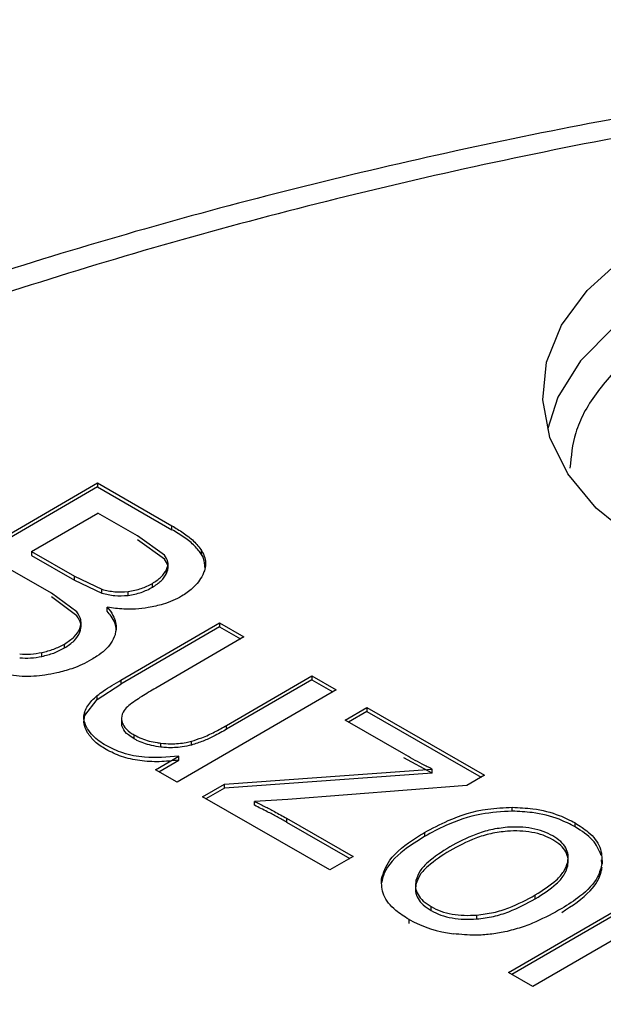
# Model space of a CAD drawing. Units: millimetres. Extents: x 5 to 292, y 5 to 415.
# Drawn here: x 203 to 209, y 300 to 310 of the extents above; entities that cross this region are included whole.
import ezdxf

# ---------------------------------------------------------------- set-up
doc = ezdxf.new("R2010")
doc.units = ezdxf.units.MM

msp = doc.modelspace()

# ---------------------------------------------------------------- linework, layer by layer
at = {"color": 7, "linetype": 'Continuous', "lineweight": 25}
for p, q in [((201.5747, 303.8319), (203.8658, 305.1626)), ((203.8658, 305.1217), (201.61, 303.8116)), ((203.8658, 305.1626), (204.6441, 304.716)), ((203.8658, 305.1626), (203.8658, 305.1217)), ((203.8658, 305.1217), (204.6441, 304.6752)), ((203.1776, 304.4459), (203.87, 304.848)), ((204.2846, 304.6101), (203.87, 304.848)), ((204.6441, 304.6752), (204.6441, 304.716)), ((204.5671, 304.4099), (204.2846, 304.6101)), ((204.5671, 304.3691), (204.2846, 304.5693)), ((203.1776, 304.4459), (203.6262, 304.1885)), ((203.1776, 304.4459), (203.1776, 304.4051)), ((203.1776, 304.4051), (203.6262, 304.1477)), ((204.9545, 304.4159), (204.9545, 304.4567)), ((203.387, 304.0136), (202.9073, 304.2889)), ((204.6034, 304.2686), (204.6034, 304.328)), ((203.6262, 304.1885), (203.9139, 304.053)), ((203.6262, 304.1477), (203.6262, 304.1885)), ((204.5892, 304.219), (204.5892, 304.2599)), ((203.6262, 304.1477), (203.9139, 304.0122)), ((204.4396, 304.0744), (204.4396, 304.1152)), ((203.6507, 303.8172), (203.387, 304.0136)), ((203.6507, 303.7763), (203.387, 303.9728)), ((203.9139, 304.0122), (203.9139, 304.053)), ((204.1857, 303.989), (204.1857, 304.0299)), ((203.9697, 303.8243), (203.9697, 303.8651)), ((203.6953, 303.657), (203.6953, 303.7135)), ((204.1122, 303.1049), (205.1406, 303.7021)), ((205.1406, 303.6613), (204.1122, 303.064)), ((205.1406, 303.7021), (205.3953, 303.556)), ((205.1406, 303.7021), (205.1406, 303.6613)), ((205.1406, 303.6613), (205.3599, 303.5354)), ((203.6835, 303.6042), (203.6835, 303.645)), ((205.3953, 303.556), (204.4748, 303.0213)), ((203.521, 303.4412), (203.521, 303.482)), ((203.2859, 303.3527), (203.2859, 303.3935)), ((205.215, 302.6327), (206.1043, 303.1492)), ((206.1043, 303.1492), (206.359, 303.003)), ((206.1043, 303.1492), (206.1043, 303.1083)), ((203.8638, 302.9031), (204.1122, 303.064)), ((204.1122, 303.1049), (204.1122, 303.064)), ((206.1043, 303.1083), (205.215, 302.5919)), ((206.1043, 303.1083), (206.3236, 302.9825)), ((203.8638, 302.9031), (203.8638, 302.9439)), ((206.359, 303.003), (204.6992, 302.039)), ((203.7336, 302.7363), (203.8638, 302.9031)), ((203.7336, 302.7363), (203.7336, 302.7771)), ((206.452, 302.6862), (206.6802, 302.8187)), ((206.6802, 302.7778), (206.4874, 302.6659)), ((206.6802, 302.8187), (207.9085, 302.1139)), ((206.6802, 302.8187), (206.6802, 302.7778)), ((206.6802, 302.7778), (207.8731, 302.0933)), ((204.1176, 302.7081), (204.1176, 302.657)), ((204.1196, 302.6389), (204.1225, 302.6979)), ((204.1196, 302.6389), (204.1196, 302.6797)), ((205.215, 302.5919), (205.215, 302.6327)), ((207.0648, 302.3346), (206.452, 302.6862)), ((204.2502, 302.4922), (204.2502, 302.5331)), ((204.5295, 302.4063), (204.5295, 302.4472)), ((204.8475, 302.4274), (204.8475, 302.4682)), ((204.4714, 302.1698), (204.7152, 302.3114)), ((204.5068, 302.1495), (204.7152, 302.2705)), ((204.7152, 302.2705), (204.7152, 302.3114)), ((207.3614, 302.1343), (207.0648, 302.2937)), ((204.6992, 302.039), (204.4714, 302.1698)), ((205.192, 302.0197), (207.3614, 302.1752)), ((207.3614, 302.1343), (205.192, 301.9789)), ((207.3614, 302.1343), (207.3614, 302.1752)), ((207.9085, 302.1139), (207.7225, 302.0059)), ((204.9639, 301.8872), (205.192, 302.0197)), ((205.192, 301.9789), (205.192, 302.0197)), ((205.192, 301.9789), (204.9992, 301.8669)), ((207.7225, 302.0059), (205.8555, 301.861)), ((206.2941, 301.1239), (204.9639, 301.8872)), ((205.8555, 301.861), (205.5062, 301.8394)), ((205.5062, 301.7986), (205.5062, 301.8394)), ((208.1974, 301.7373), (208.1974, 301.7782)), ((205.8415, 301.6633), (206.5363, 301.2646)), ((205.8415, 301.6633), (205.8415, 301.6225)), ((205.8415, 301.6225), (206.5009, 301.2441)), ((208.8545, 301.5735), (208.8545, 301.6144)), ((207.2824, 301.515), (207.2824, 301.4741)), ((206.5363, 301.2646), (206.2941, 301.1239)), ((208.7764, 301.1654), (208.7764, 301.2063)), ((208.7811, 301.2051), (208.7811, 301.2613)), ((209.1326, 301.1931), (209.1301, 301.2297)), ((208.1592, 300.0537), (209.8189, 301.0177)), ((207.1864, 300.9764), (207.1864, 300.9194)), ((209.8189, 300.9769), (208.1945, 300.0334)), ((208.438, 300.8219), (208.438, 300.8627)), ((207.3511, 300.7003), (207.3511, 300.7412)), ((207.1198, 300.566), (207.1198, 300.6068)), ((207.826, 300.6123), (207.826, 300.6531)), ((209.3203, 300.434), (208.4139, 299.9076)), ((208.4139, 299.9076), (208.1592, 300.0537))]:
    msp.add_line(p, q, dxfattribs=at)
at = {"color": 8, "linetype": 'Continuous', "lineweight": 25, "flags": 128}
msp.add_lwpolyline([(215.3747, 307.1078), (214.8381, 307.3662), (214.2319, 307.5668), (213.5746, 307.7036), (212.8862, 307.7724), (212.1874, 307.7712), (211.4997, 307.7), (210.8439, 307.5609), (210.2398, 307.3581), (209.7059, 307.0979), (209.2584, 306.7882), (208.9109, 306.4382), (208.6739, 306.0588), (208.5644, 305.7191)], dxfattribs=at)
at = {"color": 7, "linetype": 'Continuous', "lineweight": 25, "flags": 128}
msp.add_lwpolyline([(209.472, 304.5793), (209.0751, 304.9012), (208.7782, 305.2571), (208.5897, 305.6369), (208.5152, 306.0297), (208.5566, 306.424), (208.713, 306.8087), (208.9797, 307.1725), (209.349, 307.5051)], dxfattribs=at)
at = {"color": 7, "linetype": 'Continuous', "lineweight": 25}
msp.add_arc((207.7413, 301.7463), 1.298, 241.3897, 263.02204, dxfattribs=at)
for points, knots in [([(220.5975, 309.9977), (219.9158, 309.9917), (218.9611, 309.9834), (217.5561, 309.9277), (216.3648, 309.8616), (214.9504, 309.7511), (213.4742, 309.6014), (211.9405, 309.4071), (210.3743, 309.167), (208.7911, 308.88), (207.2039, 308.5458), (205.6231, 308.1641), (204.0575, 307.7354), (202.5147, 307.2602), (201.0014, 306.7392), (199.5236, 306.1734), (198.0866, 305.5638), (196.6953, 304.9117), (195.3543, 304.2183), (194.0677, 303.485), (192.8392, 302.7133), (191.6725, 301.9045), (190.571, 301.0603), (189.5377, 300.1822), (188.5756, 299.2717), (187.6875, 298.3305), (186.8762, 297.36), (186.1442, 296.3619), (185.494, 295.3378), (184.9285, 294.2892), (184.449, 293.2178), (184.0625, 292.1248), (183.784, 291.116), (183.6788, 290.4689), (183.6344, 290.196)], [0, 0, 0, 0, 0.03748444, 0.05250154, 0.07743927, 0.10328536, 0.13097076, 0.15982384, 0.18957392, 0.22000502, 0.250964, 0.28233794, 0.31404229, 0.34601268, 0.3781995, 0.41056414, 0.44307646, 0.47571272, 0.50845461, 0.54128792, 0.57420203, 0.60718943, 0.6402437, 0.67336149, 0.70654204, 0.73978682, 0.77309991, 0.8064885, 0.83996372, 0.87354197, 0.9072463, 0.94110802, 0.97516792, 1, 1, 1, 1]), ([(246.0719, 303.7488), (245.2093, 304.2166), (243.4847, 305.1518), (240.6111, 306.3599), (237.5633, 307.4108), (234.3468, 308.2813), (230.9992, 308.9664), (227.5511, 309.4585), (224.0361, 309.7533), (220.4879, 309.8477), (216.9408, 309.7409), (213.4289, 309.4339), (209.9861, 308.9296), (206.6454, 308.233), (203.4392, 307.3507), (200.3981, 306.2912), (197.5516, 305.0648), (194.9271, 303.6832), (192.5497, 302.1597), (190.4425, 300.5091), (188.6257, 298.7471), (187.1168, 296.8909), (185.9303, 294.9582), (185.0777, 292.9677), (184.5671, 290.9385), (184.4036, 288.8902), (184.5886, 286.8425), (185.1204, 284.8151), (185.9938, 282.8276), (187.2008, 280.8992), (188.7282, 279.0477), (190.567, 277.2946), (192.6771, 275.6431), (194.3074, 274.6532), (195.123, 274.158)], [0, 0, 0, 0, 0.0312635, 0.0625007, 0.0937498, 0.1250001, 0.15625, 0.1875, 0.21875, 0.25, 0.28125, 0.3125, 0.34375, 0.375, 0.40625, 0.4375, 0.46875, 0.5, 0.53125, 0.5625, 0.59375, 0.625, 0.65625, 0.6875, 0.71875, 0.75, 0.78125, 0.8125, 0.84375, 0.8749999, 0.9062502, 0.9374992, 0.9687352, 1, 1, 1, 1]), ([(204.6441, 304.716), (204.6836, 304.6922), (204.7661, 304.6425), (204.8782, 304.5577), (204.9288, 304.4907), (204.9545, 304.4567)], [0, 0, 0, 0, 0.3116163, 0.6509135, 1, 1, 1, 1]), ([(204.9545, 304.4159), (204.9318, 304.4464), (204.8846, 304.5102), (204.7748, 304.596), (204.688, 304.6486), (204.6441, 304.6752)], [0, 0, 0, 0, 0.3131379, 0.6535298, 1, 1, 1, 1]), ([(204.5892, 304.2599), (204.5975, 304.2855), (204.6141, 304.3367), (204.5827, 304.3855), (204.5671, 304.4099)], [0, 0, 0, 0, 0.5001298, 1, 1, 1, 1]), ([(204.9545, 304.4567), (204.967, 304.4316), (205.0012, 304.3633), (204.9971, 304.2751), (204.9716, 304.2175), (204.9654, 304.2032)], [0, 0, 0, 0, 0.3047381, 0.8287955, 1, 1, 1, 1]), ([(204.9865, 304.2799), (204.9868, 304.3118), (204.9873, 304.3582), (204.9623, 304.4021), (204.9545, 304.4159)], [0, 0, 0, 0, 0.68552386, 1, 1, 1, 1]), ([(204.5892, 304.219), (204.5975, 304.2446), (204.6141, 304.2958), (204.5827, 304.3446), (204.5671, 304.3691)], [0, 0, 0, 0, 0.5001404, 1, 1, 1, 1]), ([(204.4396, 304.1152), (204.4734, 304.1368), (204.5399, 304.1793), (204.573, 304.2333), (204.5892, 304.2599)], [0, 0, 0, 0, 0.5087266, 1, 1, 1, 1]), ([(204.4396, 304.0744), (204.4734, 304.096), (204.5399, 304.1385), (204.573, 304.1925), (204.5892, 304.219)], [0, 0, 0, 0, 0.5087382, 1, 1, 1, 1]), ([(204.9654, 304.2032), (204.9514, 304.1785), (204.9234, 304.1291), (204.8537, 304.0521), (204.7849, 304.0067), (204.7458, 303.981)], [0, 0, 0, 0, 0.3018284, 0.6038778, 1, 1, 1, 1]), ([(204.1857, 304.0299), (204.2335, 304.0386), (204.3291, 304.0562), (204.4027, 304.0955), (204.4396, 304.1152)], [0, 0, 0, 0, 0.4994236, 1, 1, 1, 1]), ([(204.1857, 303.989), (204.2335, 303.9978), (204.3291, 304.0154), (204.4027, 304.0547), (204.4396, 304.0744)], [0, 0, 0, 0, 0.4994292, 1, 1, 1, 1]), ([(203.9139, 304.053), (203.9575, 304.0425), (204.0447, 304.0213), (204.1388, 304.027), (204.1857, 304.0299)], [0, 0, 0, 0, 0.5003767, 1, 1, 1, 1]), ([(203.9139, 304.0122), (203.9575, 304.0016), (204.0447, 303.9805), (204.1388, 303.9862), (204.1857, 303.989)], [0, 0, 0, 0, 0.500386, 1, 1, 1, 1]), ([(204.7458, 303.981), (204.7161, 303.9651), (204.6566, 303.9334), (204.5405, 303.8908), (204.4497, 303.8722), (204.3971, 303.8614)], [0, 0, 0, 0, 0.2960914, 0.592276, 1, 1, 1, 1]), ([(203.9697, 303.8651), (203.9912, 303.8374), (204.0481, 303.7645), (204.0705, 303.6641), (204.0542, 303.5969), (204.0498, 303.5788)], [0, 0, 0, 0, 0.3090183, 0.813898, 1, 1, 1, 1]), ([(204.3971, 303.8614), (204.3531, 303.8556), (204.269, 303.8444), (204.1234, 303.8448), (204.0264, 303.8576), (203.9697, 303.8651)], [0, 0, 0, 0, 0.3121856, 0.5970394, 1, 1, 1, 1]), ([(203.6835, 303.645), (203.6908, 303.6745), (203.7055, 303.7335), (203.669, 303.7893), (203.6507, 303.8172)], [0, 0, 0, 0, 0.5000849, 1, 1, 1, 1]), ([(203.6835, 303.6042), (203.6908, 303.6337), (203.7055, 303.6927), (203.669, 303.7485), (203.6507, 303.7763)], [0, 0, 0, 0, 0.5000883, 1, 1, 1, 1]), ([(204.0593, 303.6139), (204.06, 303.6189), (204.0677, 303.6723), (204.0329, 303.7456), (203.9836, 303.8069), (203.9697, 303.8243)], [0, 0, 0, 0, 0.06871783, 0.73568309, 1, 1, 1, 1]), ([(195.123, 274.158), (195.9856, 273.6902), (197.7102, 272.7551), (200.5838, 271.5469), (203.6316, 270.496), (206.8481, 269.6256), (210.1957, 268.9405), (213.6438, 268.4483), (217.1589, 268.1536), (220.707, 268.0592), (224.2541, 268.166), (227.766, 268.473), (231.2088, 268.9772), (234.5495, 269.6738), (237.7557, 270.5561), (240.7968, 271.6156), (243.6433, 272.8421), (246.2678, 274.2237), (248.6452, 275.7471), (250.7524, 277.3978), (252.5692, 279.1597), (254.0781, 281.016), (255.2646, 282.9487), (256.1172, 284.9392), (256.6278, 286.9684), (256.7913, 289.0167), (256.6063, 291.0644), (256.0745, 293.0917), (255.2011, 295.0793), (253.9941, 297.0076), (252.4667, 298.8592), (250.6279, 300.6122), (248.5178, 302.2638), (246.8875, 303.2537), (246.0719, 303.7488)], [0, 0, 0, 0, 0.03126353, 0.06250074, 0.09374977, 0.12500008, 0.15624999, 0.1875, 0.21875, 0.25, 0.28125, 0.3125, 0.34375, 0.375, 0.40625, 0.4375, 0.46875, 0.49999999, 0.53124999, 0.56249998, 0.59374999, 0.62499998, 0.65624997, 0.68749998, 0.71874999, 0.74999998, 0.78124998, 0.81249997, 0.84374999, 0.87499991, 0.9062502, 0.93749924, 0.96873523, 1, 1, 1, 1]), ([(203.521, 303.482), (203.5581, 303.5059), (203.6324, 303.5535), (203.6664, 303.6145), (203.6835, 303.645)], [0, 0, 0, 0, 0.5003705, 1, 1, 1, 1]), ([(203.521, 303.4412), (203.5581, 303.465), (203.6324, 303.5127), (203.6664, 303.5737), (203.6835, 303.6042)], [0, 0, 0, 0, 0.5003695, 1, 1, 1, 1]), ([(204.0498, 303.5788), (204.0371, 303.5487), (204.0026, 303.4669), (203.9065, 303.3804), (203.8244, 303.3304), (203.8054, 303.3188)], [0, 0, 0, 0, 0.3094776, 0.8403821, 1, 1, 1, 1]), ([(203.2859, 303.3935), (203.3287, 303.4041), (203.4159, 303.4256), (203.4855, 303.463), (203.521, 303.482)], [0, 0, 0, 0, 0.4896128, 1, 1, 1, 1]), ([(203.0546, 303.3791), (203.0926, 303.3771), (203.1713, 303.3729), (203.2468, 303.3865), (203.2859, 303.3935)], [0, 0, 0, 0, 0.4822807, 1, 1, 1, 1]), ([(203.0546, 303.3382), (203.0926, 303.3362), (203.1713, 303.3321), (203.2468, 303.3457), (203.2859, 303.3527)], [0, 0, 0, 0, 0.4824247, 1, 1, 1, 1]), ([(203.2859, 303.3527), (203.3287, 303.3632), (203.4159, 303.3848), (203.4855, 303.4221), (203.521, 303.4412)], [0, 0, 0, 0, 0.4896762, 1, 1, 1, 1]), ([(203.8054, 303.3188), (203.7733, 303.3014), (203.709, 303.2665), (203.5889, 303.218), (203.4958, 303.1939), (203.4431, 303.1802)], [0, 0, 0, 0, 0.3020637, 0.6042149, 1, 1, 1, 1]), ([(203.0792, 303.1441), (203.0397, 303.1472), (202.9604, 303.1535), (202.8453, 303.1759), (202.7735, 303.1973), (202.7372, 303.2082)], [0, 0, 0, 0, 0.3301042, 0.6619664, 1, 1, 1, 1]), ([(203.4431, 303.1802), (203.402, 303.1719), (203.3235, 303.1559), (203.2008, 303.1423), (203.1201, 303.1435), (203.0792, 303.1441)], [0, 0, 0, 0, 0.35084741, 0.67122902, 1, 1, 1, 1]), ([(203.8638, 302.9439), (203.8845, 302.9597), (203.9324, 302.9963), (204.0174, 303.049), (204.0806, 303.0862), (204.1122, 303.1049)], [0, 0, 0, 0, 0.275158, 0.6372624, 1, 1, 1, 1]), ([(203.7336, 302.7771), (203.7431, 302.7978), (203.7615, 302.8377), (203.8075, 302.8933), (203.845, 302.927), (203.8638, 302.9439)], [0, 0, 0, 0, 0.347638, 0.671552, 1, 1, 1, 1]), ([(204.4748, 303.0213), (204.425, 302.9927), (204.3252, 302.9353), (204.2369, 302.8719), (204.1927, 302.8402)], [0, 0, 0, 0, 0.49907862, 1, 1, 1, 1]), ([(204.1927, 302.8402), (204.1758, 302.8231), (204.1359, 302.783), (204.1147, 302.7263), (204.1186, 302.6898), (204.1196, 302.6797)], [0, 0, 0, 0, 0.3484913, 0.8216827, 1, 1, 1, 1]), ([(203.7642, 302.5564), (203.7487, 302.5858), (203.7176, 302.6446), (203.7283, 302.7058), (203.7336, 302.7363)], [0, 0, 0, 0, 0.50110834, 1, 1, 1, 1]), ([(203.7642, 302.5972), (203.7542, 302.6161), (203.7341, 302.6544), (203.7197, 302.7154), (203.7289, 302.7563), (203.7336, 302.7771)], [0, 0, 0, 0, 0.3249422, 0.6560517, 1, 1, 1, 1]), ([(204.1196, 302.6797), (204.1251, 302.6621), (204.1388, 302.6185), (204.191, 302.5693), (204.2362, 302.5417), (204.2502, 302.5331)], [0, 0, 0, 0, 0.3191638, 0.7886814, 1, 1, 1, 1]), ([(204.2502, 302.4922), (204.2294, 302.5053), (204.1769, 302.5383), (204.1324, 302.5901), (204.1225, 302.6279), (204.1196, 302.6389)], [0, 0, 0, 0, 0.3176876, 0.800442, 1, 1, 1, 1]), ([(204.8475, 302.4682), (204.884, 302.4796), (204.9706, 302.5065), (205.0918, 302.5637), (205.1738, 302.6096), (205.215, 302.6327)], [0, 0, 0, 0, 0.2661493, 0.6311265, 1, 1, 1, 1]), ([(203.957, 302.4216), (203.9317, 302.4373), (203.8811, 302.4686), (203.8133, 302.527), (203.7818, 302.5721), (203.7642, 302.5972)], [0, 0, 0, 0, 0.3062903, 0.6126962, 1, 1, 1, 1]), ([(203.957, 302.3808), (203.9157, 302.407), (203.8336, 302.459), (203.7872, 302.5241), (203.7642, 302.5564)], [0, 0, 0, 0, 0.5036992, 1, 1, 1, 1]), ([(204.2502, 302.5331), (204.276, 302.5197), (204.3458, 302.4836), (204.4463, 302.458), (204.5165, 302.4489), (204.5295, 302.4472)], [0, 0, 0, 0, 0.3245236, 0.8753186, 1, 1, 1, 1]), ([(205.215, 302.5919), (205.1707, 302.5671), (205.0929, 302.5236), (204.9717, 302.4667), (204.8891, 302.4406), (204.8475, 302.4274)], [0, 0, 0, 0, 0.3960463, 0.695742, 1, 1, 1, 1]), ([(204.7152, 302.3114), (204.5955, 302.3011), (204.3963, 302.284), (204.1295, 302.3361), (204.013, 302.3938), (203.957, 302.4216)], [0, 0, 0, 0, 0.4387867, 0.729906, 1, 1, 1, 1]), ([(204.5295, 302.4063), (204.4959, 302.4113), (204.4051, 302.4248), (204.3119, 302.4583), (204.2597, 302.487), (204.2502, 302.4922)], [0, 0, 0, 0, 0.3244133, 0.8764112, 1, 1, 1, 1]), ([(204.5295, 302.4472), (204.5636, 302.4442), (204.6515, 302.4366), (204.7614, 302.4473), (204.8295, 302.4639), (204.8475, 302.4682)], [0, 0, 0, 0, 0.31728489, 0.81969343, 1, 1, 1, 1]), ([(204.8475, 302.4274), (204.8155, 302.4201), (204.7328, 302.4012), (204.6215, 302.3972), (204.5487, 302.4044), (204.5295, 302.4063)], [0, 0, 0, 0, 0.3172548, 0.8200645, 1, 1, 1, 1]), ([(204.7152, 302.2705), (204.6479, 302.2632), (204.5133, 302.2486), (204.307, 302.26), (204.1122, 302.3028), (204.0087, 302.3548), (203.957, 302.3808)], [0, 0, 0, 0, 0.25030093, 0.50013347, 0.75005426, 1, 1, 1, 1]), ([(207.3614, 302.1752), (207.327, 302.1929), (207.2593, 302.2278), (207.1602, 302.2807), (207.0966, 302.3166), (207.0648, 302.3346)], [0, 0, 0, 0, 0.3418791, 0.6708738, 1, 1, 1, 1]), ([(205.5062, 301.8394), (205.5413, 301.8222), (205.6114, 301.7877), (205.7238, 301.7293), (205.7992, 301.687), (205.8415, 301.6633)], [0, 0, 0, 0, 0.3048397, 0.609683, 1, 1, 1, 1]), ([(205.8415, 301.6225), (205.8085, 301.6411), (205.7425, 301.6782), (205.6309, 301.7371), (205.551, 301.7765), (205.5062, 301.7986)], [0, 0, 0, 0, 0.3048525, 0.6096979, 1, 1, 1, 1]), ([(207.2824, 301.515), (207.3617, 301.5576), (207.5541, 301.6612), (207.8705, 301.7644), (208.1117, 301.7745), (208.1974, 301.7782)], [0, 0, 0, 0, 0.3113911, 0.7555317, 1, 1, 1, 1]), ([(208.1974, 301.7373), (208.088, 301.7311), (207.8362, 301.7169), (207.529, 301.6074), (207.3541, 301.5129), (207.2824, 301.4741)], [0, 0, 0, 0, 0.3118712, 0.7180001, 1, 1, 1, 1]), ([(208.1974, 301.7782), (208.2696, 301.7748), (208.4421, 301.7667), (208.6724, 301.7079), (208.801, 301.6419), (208.8545, 301.6144)], [0, 0, 0, 0, 0.29608772, 0.70686558, 1, 1, 1, 1]), ([(208.8545, 301.5735), (208.8005, 301.6013), (208.6702, 301.6681), (208.4393, 301.7262), (208.2675, 301.7341), (208.1974, 301.7373)], [0, 0, 0, 0, 0.2958147, 0.7124764, 1, 1, 1, 1]), ([(208.8545, 301.6144), (208.9026, 301.5836), (209.017, 301.5104), (209.1315, 301.3644), (209.134, 301.2499), (209.1353, 301.1929)], [0, 0, 0, 0, 0.26673424, 0.63542406, 1, 1, 1, 1]), ([(206.8317, 301.0297), (206.854, 301.0968), (206.9078, 301.2581), (207.111, 301.412), (207.2536, 301.4976), (207.2824, 301.515)], [0, 0, 0, 0, 0.362418, 0.8711667, 1, 1, 1, 1]), ([(208.1468, 301.5694), (208.0886, 301.5623), (207.972, 301.5483), (207.7623, 301.481), (207.6314, 301.4112), (207.5442, 301.3647)], [0, 0, 0, 0, 0.2498645, 0.5002973, 1, 1, 1, 1]), ([(208.1468, 301.5285), (208.0886, 301.5215), (207.972, 301.5075), (207.7623, 301.4402), (207.6314, 301.3704), (207.5442, 301.3239)], [0, 0, 0, 0, 0.2498894, 0.5003006, 1, 1, 1, 1]), ([(208.6216, 301.4791), (208.5889, 301.4959), (208.5241, 301.5292), (208.4042, 301.5599), (208.2764, 301.5746), (208.19, 301.5711), (208.1468, 301.5694)], [0, 0, 0, 0, 0.2525152, 0.4999964, 0.7498045, 1, 1, 1, 1]), ([(208.6216, 301.4383), (208.5889, 301.4551), (208.5241, 301.4884), (208.4042, 301.519), (208.2764, 301.5338), (208.19, 301.5303), (208.1468, 301.5285)], [0, 0, 0, 0, 0.252455, 0.500009, 0.7498545, 1, 1, 1, 1]), ([(209.127, 301.2762), (209.1033, 301.3312), (209.0551, 301.4432), (208.9222, 301.5296), (208.8545, 301.5735)], [0, 0, 0, 0, 0.4908984, 1, 1, 1, 1]), ([(207.2824, 301.4741), (207.2088, 301.4281), (207.0297, 301.3162), (206.8675, 301.1464), (206.8394, 301.0229), (206.8317, 300.9889)], [0, 0, 0, 0, 0.3357448, 0.8168656, 1, 1, 1, 1]), ([(208.7764, 301.2063), (208.7793, 301.2311), (208.785, 301.2807), (208.7605, 301.3542), (208.7083, 301.4233), (208.6507, 301.4604), (208.6216, 301.4791)], [0, 0, 0, 0, 0.2501597, 0.4999919, 0.7477612, 1, 1, 1, 1]), ([(208.7764, 301.1654), (208.7793, 301.1903), (208.785, 301.2399), (208.7604, 301.3133), (208.7083, 301.3824), (208.6507, 301.4196), (208.6216, 301.4383)], [0, 0, 0, 0, 0.2501673, 0.500011, 0.7477276, 1, 1, 1, 1]), ([(207.5442, 301.3647), (207.464, 301.3139), (207.3436, 301.2377), (207.2274, 301.116), (207.2032, 301.0485), (207.1911, 301.0147)], [0, 0, 0, 0, 0.499706, 0.7501341, 1, 1, 1, 1]), ([(207.5442, 301.3239), (207.464, 301.2731), (207.3436, 301.1969), (207.2274, 301.0752), (207.2032, 301.0076), (207.1911, 300.9739)], [0, 0, 0, 0, 0.4997009, 0.7501094, 1, 1, 1, 1]), ([(208.438, 300.8627), (208.5161, 300.9125), (208.6332, 300.9872), (208.7427, 301.1072), (208.7652, 301.1733), (208.7764, 301.2063)], [0, 0, 0, 0, 0.4996605, 0.750077, 1, 1, 1, 1]), ([(209.1353, 301.1929), (209.1233, 301.1457), (209.0919, 301.0223), (208.9353, 300.86), (208.7797, 300.7621), (208.7139, 300.7206)], [0, 0, 0, 0, 0.263158, 0.6883028, 1, 1, 1, 1]), ([(208.438, 300.8219), (208.5161, 300.8716), (208.6332, 300.9464), (208.7427, 301.0664), (208.7652, 301.1324), (208.7764, 301.1654)], [0, 0, 0, 0, 0.49965463, 0.75006209, 1, 1, 1, 1]), ([(208.7139, 300.6798), (208.8235, 300.7518), (209.013, 300.8763), (209.1188, 301.0516), (209.1327, 301.1363), (209.1353, 301.1521)], [0, 0, 0, 0, 0.5276877, 0.9120997, 1, 1, 1, 1]), ([(207.1197, 300.6068), (207.0714, 300.6376), (206.9551, 300.7115), (206.8364, 300.8577), (206.8332, 300.9731), (206.8317, 301.0297)], [0, 0, 0, 0, 0.26604584, 0.63964182, 1, 1, 1, 1]), ([(207.1911, 301.0147), (207.1882, 300.9897), (207.1824, 300.9398), (207.2089, 300.8661), (207.2633, 300.7971), (207.3216, 300.76), (207.3511, 300.7412)], [0, 0, 0, 0, 0.2500933, 0.4999319, 0.7469939, 1, 1, 1, 1]), ([(207.1911, 300.9739), (207.1882, 300.9489), (207.1824, 300.899), (207.2089, 300.8253), (207.2633, 300.7563), (207.3216, 300.7191), (207.3511, 300.7003)], [0, 0, 0, 0, 0.2501166, 0.4999605, 0.7468627, 1, 1, 1, 1]), ([(207.826, 300.6531), (207.8852, 300.6605), (208.0037, 300.6752), (208.2162, 300.7445), (208.3493, 300.8154), (208.438, 300.8627)], [0, 0, 0, 0, 0.2498501, 0.5002889, 1, 1, 1, 1]), ([(207.826, 300.6123), (207.8852, 300.6197), (208.0037, 300.6344), (208.2162, 300.7036), (208.3493, 300.7746), (208.438, 300.8219)], [0, 0, 0, 0, 0.2498782, 0.5002902, 1, 1, 1, 1]), ([(207.3511, 300.7412), (207.3838, 300.7244), (207.4485, 300.6912), (207.5688, 300.6612), (207.6967, 300.6474), (207.7829, 300.6512), (207.826, 300.6531)], [0, 0, 0, 0, 0.2523777, 0.4999772, 0.7497879, 1, 1, 1, 1]), ([(207.3511, 300.7003), (207.3837, 300.6836), (207.4485, 300.6504), (207.5688, 300.6204), (207.6967, 300.6066), (207.7829, 300.6104), (207.826, 300.6123)], [0, 0, 0, 0, 0.2523123, 0.4999918, 0.7498362, 1, 1, 1, 1]), ([(208.7139, 300.7206), (208.6269, 300.6732), (208.495, 300.6013), (208.2932, 300.521), (208.179, 300.4923), (208.1213, 300.4778)], [0, 0, 0, 0, 0.4904167, 0.7427962, 1, 1, 1, 1]), ([(208.1213, 300.4778), (208.0701, 300.4686), (207.9699, 300.4506), (207.7874, 300.4389), (207.6601, 300.4508), (207.5836, 300.4579)], [0, 0, 0, 0, 0.2949271, 0.5758578, 1, 1, 1, 1])]:
    msp.add_open_spline(points, degree=3, knots=knots, dxfattribs=at)
at = {"color": 8, "linetype": 'Continuous', "lineweight": 25}
msp.add_open_spline([(215.1985, 306.8085), (215.0143, 306.9029), (214.6457, 307.0916), (213.985, 307.2889), (213.2763, 307.4129), (212.5376, 307.4533), (211.7999, 307.4102), (211.0908, 307.2846), (210.4378, 307.0817), (209.8661, 306.8091), (209.3966, 306.4773), (209.052, 306.0991), (208.8375, 305.7071), (208.8115, 305.4416), (208.7995, 305.3181)], degree=3, knots=[0, 0, 0, 0, 0.08421108, 0.16845039, 0.25269862, 0.33695138, 0.4212058, 0.5054596, 0.58971335, 0.67396716, 0.75822093, 0.84247467, 0.92672836, 1, 1, 1, 1], dxfattribs=at)

doc.saveas('drawing.dxf')
